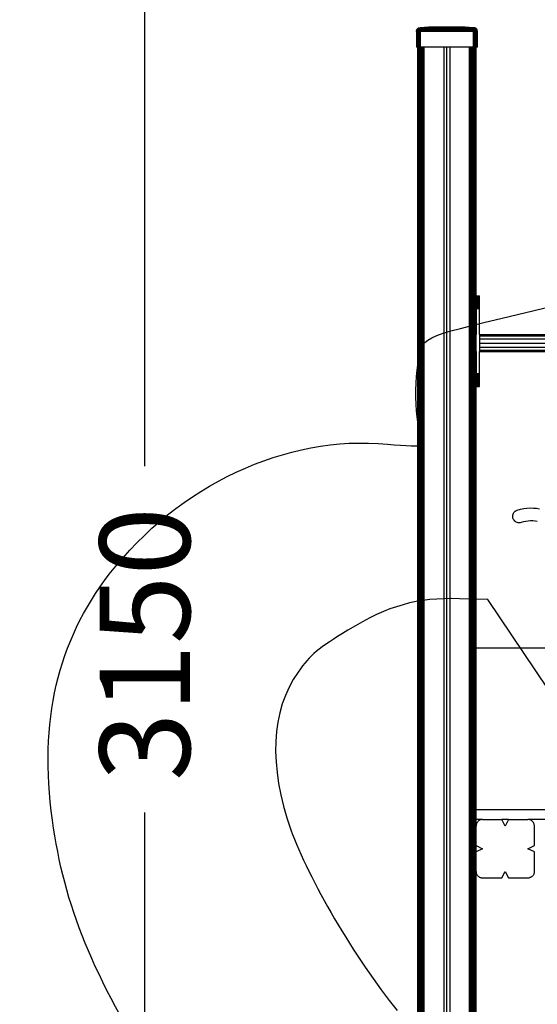
# Model space of a CAD drawing. Units: millimetres. Extents: x 0 to 291, y 0 to 204.
# Drawn here: x 178 to 195, y 121 to 155 of the extents above; entities that cross this region are included whole.
import ezdxf
from ezdxf.enums import TextEntityAlignment as Align

# ---------------------------------------------------------------- set-up
doc = ezdxf.new("R2010")
doc.units = ezdxf.units.MM
for name, color, linetype in [('COTAS', 7, 'Continuous'), ('Predeterminado', 7, 'Continuous'), ('ProfileEdges', 7, 'Continuous')]:
    doc.layers.add(name, color=color, linetype=linetype)
doc.styles.add('SEACAD_Arial', font='arial.ttf')
doc.dimstyles.new('ISO', dxfattribs={"dimtxt": 3.125, "dimasz": 3.125, "dimexe": 1.5625, "dimexo": 0, "dimgap": 0.78125, "dimtad": 0, "dimdec": 0, "dimlfac": 104.2471, "dimtxsty": 'SEACAD_Arial', "dimblk1": '_SE_FILLED', "dimblk2": '_SE_FILLED', "dimsah": 1, "dimcen": 1.5625, "dimadec": 1, "dimazin": 0, "dimtfac": 0.5, "dimtmove": 0, "dimatfit": 3, "dimfxl": 1, "dimarcsym": 0})

# ---------------------------------------------------------------- blocks, each defined once
blk = doc.blocks.new('A$C1DD919A7')
at = {"color": 7, "linetype": 'Continuous'}
for p, q in [((2.7, 2505.5), (3.4, 2505.8)), ((2.8, 2505.5), (3.5, 2505.8)), ((3, 2505.5), (3.6, 2505.8)), ((3.2, 2505.5), (3.8, 2505.8)), ((3.4, 2505.5), (4, 2505.8)), ((3.5, 2505.8), (3.6, 2505.8)), ((3.6, 2505.8), (4.1, 2506)), ((3.6, 2505.8), (3.8, 2505.8)), ((3.7, 2505.5), (4.2, 2505.8)), ((3.8, 2505.8), (4.4, 2506)), ((3.8, 2505.8), (4, 2505.8)), ((4, 2505.8), (4.5, 2506)), ((4, 2505.8), (4.2, 2505.8)), ((4.1, 2505.5), (4.5, 2505.8)), ((4.2, 2505.8), (4.7, 2506)), ((4.2, 2505.8), (4.5, 2505.8)), ((4.4, 2506), (4.5, 2506)), ((4.5, 2506), (5, 2506.2)), ((4.5, 2506), (4.7, 2506)), ((4.5, 2505.8), (4.9, 2506)), ((4.5, 2505.8), (4.8, 2505.8)), ((4.5, 2505.5), (4.8, 2505.8)), ((4.7, 2506), (5, 2506.2)), ((4.7, 2506), (4.9, 2506)), ((4.8, 2505.8), (5.1, 2506)), ((4.8, 2505.8), (5.1, 2505.8)), ((4.9, 2506), (5.3, 2506.2)), ((4.9, 2506), (5.1, 2506)), ((4.9, 2505.5), (5.1, 2505.8)), ((5.1, 2506), (5.5, 2506.2)), ((5.1, 2506), (5.3, 2506)), ((5.1, 2505.8), (5.3, 2506)), ((5.1, 2505.8), (5.5, 2505.8)), ((5.3, 2506), (5.6, 2506.2)), ((5.3, 2506), (5.6, 2506)), ((5.4, 2505.5), (5.5, 2505.8)), ((5.5, 2505.8), (5.6, 2506)), ((5.5, 2505.8), (5.9, 2505.8)), ((5.6, 2506), (5.8, 2506.2)), ((5.6, 2506), (5.9, 2506)), ((5.7, 2506.2), (5.7, 2506.2)), ((5.7, 2506.2), (5.8, 2506.2)), ((5.8, 2506.2), (5.9, 2506.2)), ((5.9, 2506.2), (5.9, 2506.2)), ((5.9, 2506.2), (88.1, 2506.2)), ((5.9, 2506), (5.9, 2506.2)), ((5.9, 2506.2), (75.2, 2506.2)), ((5.9, 2505.8), (5.9, 2506)), ((5.9, 2506), (88.1, 2506)), ((5.9, 2505.5), (5.9, 2505.8)), ((5.9, 2505.8), (88.1, 2505.8)), ((56.4, 2507), (18.9, 2507)), ((56.4, 2507), (56.4, 2507.4)), ((75.2, 2506.2), (75.2, 2507)), ((88.1, 2506.2), (88.1, 2506.2)), ((88.1, 2506.2), (88.1, 2506)), ((89, 2506.1), (88.1, 2506.2)), ((88.1, 2506), (88.1, 2505.8)), ((89, 2506), (88.1, 2506)), ((88.1, 2505.8), (88.1, 2505.5)), ((89, 2505.8), (88.1, 2505.8)), ((89, 2506.2), (89, 2506.1)), ((89, 2506.1), (89, 2506)), ((89.9, 2506), (89, 2506.1)), ((89, 2506), (89, 2505.8)), ((89.9, 2505.9), (89, 2506)), ((89.9, 2505.9), (89.8, 2505.7)), ((89.9, 2506), (89.9, 2505.9)), ((90.7, 2505.8), (89.9, 2506)), ((89.9, 2506), (89.9, 2506)), ((90.6, 2505.7), (89.9, 2505.9)), ((90.7, 2505.8), (90.7, 2505.8)), ((0, 2501.2), (0.1, 2501.2)), ((0, 2500.3), (0.1, 2501.2)), ((0, 2500.3), (0, 2500.3)), ((0, 2500.3), (0.2, 2500.3)), ((0, 2500.3), (0, 2476.2)), ((0.1, 2501.2), (0.2, 2502.1)), ((0.1, 2501.2), (0.2, 2501.2)), ((0.2, 2502.1), (0.4, 2502.9)), ((0.2, 2502.1), (0.2, 2502.1)), ((0.2, 2502.1), (0.3, 2502.1)), ((0.2, 2501.2), (0.3, 2502.1)), ((0.2, 2500.3), (0.2, 2501.2)), ((0.2, 2501.2), (0.4, 2501.2)), ((0.2, 2500.3), (0.4, 2500.3)), ((0.2, 2500.3), (0.2, 2476.2)), ((0.3, 2502.1), (0.5, 2502.9)), ((0.3, 2502.1), (0.5, 2502.1)), ((0.4, 2502.9), (0.7, 2503.6)), ((0.4, 2502.9), (0.4, 2502.9)), ((0.4, 2502.9), (0.5, 2502.9)), ((0.4, 2501.2), (0.5, 2502.1)), ((0.4, 2500.3), (0.4, 2501.2)), ((0.4, 2501.2), (0.7, 2501.2)), ((0.4, 2500.3), (0.7, 2500.3)), ((0.4, 2500.3), (0.4, 2476.2)), ((0.5, 2502.9), (0.8, 2503.6)), ((0.5, 2502.9), (0.7, 2502.9)), ((0.5, 2502.1), (0.7, 2502.9)), ((0.5, 2502.1), (0.8, 2502.1)), ((0.7, 2503.6), (1.1, 2504.2)), ((0.7, 2503.6), (0.7, 2503.6)), ((0.7, 2503.6), (0.8, 2503.6)), ((0.7, 2502.9), (1, 2503.6)), ((0.7, 2502.9), (1, 2502.9)), ((0.7, 2501.2), (0.8, 2502.1)), ((0.7, 2500.3), (0.7, 2501.2)), ((0.7, 2501.2), (1.1, 2501.2)), ((0.7, 2500.3), (1, 2500.3)), ((0.7, 2500.3), (0.7, 2476.2)), ((0.8, 2503.6), (1.2, 2504.2)), ((0.8, 2503.6), (1, 2503.6)), ((0.8, 2502.1), (1, 2502.9)), ((0.8, 2502.1), (1.2, 2502.1)), ((1, 2504.2), (1.1, 2504.2)), ((1, 2503.6), (1.3, 2504.2)), ((1, 2503.6), (1.2, 2503.6)), ((1, 2502.9), (1.2, 2503.6)), ((1, 2502.9), (1.3, 2502.9)), ((1, 2500.3), (1.1, 2501.2)), ((1, 2500.3), (1.5, 2500.3)), ((1, 2500.3), (1, 2476.2)), ((1.1, 2504.2), (1.5, 2504.7)), ((1.1, 2504.2), (1.2, 2504.2)), ((1.1, 2501.2), (1.2, 2502.1)), ((1.1, 2501.2), (1.5, 2501.2)), ((1.2, 2504.2), (1.6, 2504.7)), ((1.2, 2504.2), (1.3, 2504.2)), ((1.2, 2503.6), (1.6, 2504.2)), ((1.2, 2503.6), (1.6, 2503.6)), ((1.2, 2502.1), (1.3, 2502.9)), ((1.2, 2502.1), (1.6, 2502.1)), ((1.3, 2504.2), (1.8, 2504.7)), ((1.3, 2504.2), (1.6, 2504.2)), ((1.3, 2502.9), (1.6, 2503.6)), ((1.3, 2502.9), (1.8, 2502.9)), ((1.5, 2504.7), (1.6, 2504.7)), ((1.5, 2501.2), (1.6, 2502.1)), ((1.5, 2500.3), (1.5, 2501.2)), ((1.5, 2501.2), (2, 2501.2)), ((1.5, 2500.3), (2, 2500.3)), ((1.5, 2500.3), (1.5, 2476.2)), ((1.6, 2504.7), (2.1, 2505.2)), ((1.6, 2504.7), (1.8, 2504.7)), ((1.6, 2504.2), (2, 2504.7)), ((1.6, 2504.2), (1.9, 2504.2)), ((1.6, 2503.6), (1.9, 2504.2)), ((1.6, 2503.6), (2, 2503.6)), ((1.6, 2502.1), (1.8, 2502.9)), ((1.6, 2502.1), (2.1, 2502.1)), ((1.8, 2504.7), (2.3, 2505.2)), ((1.8, 2504.7), (2, 2504.7)), ((1.8, 2502.9), (2, 2503.6)), ((1.8, 2502.9), (2.3, 2502.9)), ((1.9, 2504.2), (2.2, 2504.7)), ((1.9, 2504.2), (2.2, 2504.2)), ((2, 2505.2), (2.1, 2505.2)), ((2, 2504.7), (2.4, 2505.2)), ((2, 2504.7), (2.2, 2504.7)), ((2, 2503.6), (2.2, 2504.2)), ((2, 2503.6), (2.4, 2503.6)), ((2, 2501.2), (2.1, 2502.1)), ((2, 2500.3), (2, 2501.2)), ((2, 2501.2), (2.6, 2501.2)), ((2, 2500.3), (2.6, 2500.3)), ((2, 2500.3), (2, 2476.2)), ((2.1, 2505.2), (2.7, 2505.5)), ((2.1, 2505.2), (2.3, 2505.2)), ((2.1, 2502.1), (2.3, 2502.9)), ((2.1, 2502.1), (2.7, 2502.1)), ((2.2, 2504.7), (2.7, 2505.2)), ((2.2, 2504.7), (2.6, 2504.7)), ((2.2, 2504.2), (2.6, 2504.7)), ((2.2, 2504.2), (2.7, 2504.2)), ((2.3, 2505.2), (2.8, 2505.5)), ((2.3, 2505.2), (2.4, 2505.2)), ((2.3, 2502.9), (2.4, 2503.6)), ((2.3, 2502.9), (2.8, 2502.9)), ((2.4, 2505.2), (3, 2505.5)), ((2.4, 2505.2), (2.7, 2505.2)), ((2.4, 2503.6), (2.7, 2504.2)), ((2.4, 2503.6), (3, 2503.6)), ((2.6, 2505.6), (2.7, 2505.5)), ((2.6, 2504.7), (3, 2505.2)), ((2.6, 2504.7), (3, 2504.7)), ((2.6, 2501.2), (2.7, 2502.1)), ((2.6, 2500.3), (2.6, 2501.2)), ((2.6, 2501.2), (3.3, 2501.2)), ((2.6, 2500.3), (3.3, 2500.3)), ((2.6, 2500.3), (2.6, 2476.2)), ((2.7, 2505.5), (2.8, 2505.5)), ((2.7, 2505.2), (3.2, 2505.5)), ((2.7, 2505.2), (3, 2505.2)), ((2.7, 2504.2), (3, 2504.7)), ((2.7, 2504.2), (3.2, 2504.2)), ((2.7, 2502.1), (2.8, 2502.9)), ((2.7, 2502.1), (3.4, 2502.1)), ((2.8, 2505.5), (3, 2505.5)), ((2.8, 2502.9), (3, 2503.6)), ((2.8, 2502.9), (3.5, 2502.9)), ((3, 2505.5), (3.2, 2505.5)), ((3, 2505.2), (3.4, 2505.5)), ((3, 2505.2), (3.3, 2505.2)), ((3, 2504.7), (3.3, 2505.2)), ((3, 2504.7), (3.4, 2504.7)), ((3, 2503.6), (3.2, 2504.2)), ((3, 2503.6), (3.6, 2503.6)), ((3.2, 2505.5), (3.4, 2505.5)), ((3.2, 2504.2), (3.4, 2504.7)), ((3.2, 2504.2), (3.8, 2504.2)), ((3.3, 2505.2), (3.7, 2505.5)), ((3.3, 2505.2), (3.7, 2505.2)), ((3.3, 2501.2), (3.4, 2502.1)), ((3.3, 2500.3), (3.3, 2501.2)), ((3.3, 2501.2), (4.1, 2501.2)), ((3.3, 2500.3), (4.1, 2500.3)), ((3.3, 2500.3), (3.3, 2476.2)), ((3.4, 2505.5), (3.7, 2505.5)), ((3.4, 2504.7), (3.7, 2505.2)), ((3.4, 2504.7), (4, 2504.7)), ((3.4, 2502.1), (3.5, 2502.9)), ((3.4, 2502.1), (4.1, 2502.1)), ((3.5, 2502.9), (3.6, 2503.6)), ((3.5, 2502.9), (4.2, 2502.9)), ((3.6, 2503.6), (3.8, 2504.2)), ((3.6, 2503.6), (4.3, 2503.6)), ((3.7, 2505.5), (4.1, 2505.5)), ((3.7, 2505.2), (4.1, 2505.5)), ((3.7, 2505.2), (4.2, 2505.2)), ((3.8, 2504.2), (4, 2504.7)), ((3.8, 2504.2), (4.4, 2504.2)), ((4, 2504.7), (4.2, 2505.2)), ((4, 2504.7), (4.5, 2504.7)), ((4.1, 2505.5), (4.5, 2505.5)), ((4.1, 2502.1), (4.2, 2502.9)), ((4.1, 2501.2), (4.1, 2502.1)), ((4.1, 2502.1), (5, 2502.1)), ((4.1, 2500.3), (4.1, 2501.2)), ((4.1, 2501.2), (5, 2501.2)), ((4.1, 2500.3), (5, 2500.3)), ((4.1, 2500.3), (4.1, 2476.2)), ((4.2, 2505.2), (4.5, 2505.5)), ((4.2, 2505.2), (4.7, 2505.2)), ((4.2, 2502.9), (4.3, 2503.6)), ((4.2, 2502.9), (5, 2502.9)), ((4.3, 2503.6), (4.4, 2504.2)), ((4.3, 2503.6), (5.1, 2503.6)), ((4.4, 2504.2), (4.5, 2504.7)), ((4.4, 2504.2), (5.1, 2504.2)), ((4.5, 2505.5), (4.9, 2505.5)), ((4.5, 2504.7), (4.7, 2505.2)), ((4.5, 2504.7), (5.2, 2504.7)), ((4.7, 2505.2), (4.9, 2505.5)), ((4.7, 2505.2), (5.3, 2505.2)), ((4.9, 2505.5), (5.4, 2505.5)), ((5, 2502.9), (5.1, 2503.6)), ((5, 2502.1), (5, 2502.9)), ((5, 2502.9), (5.9, 2502.9)), ((5, 2501.2), (5, 2502.1)), ((5, 2502.1), (5.9, 2502.1)), ((5, 2500.3), (5, 2501.2)), ((5, 2501.2), (5.9, 2501.2)), ((5.9, 2500.3), (5, 2500.3)), ((5, 2500.3), (5, 2476.2)), ((5.1, 2504.2), (5.2, 2504.7)), ((5.1, 2503.6), (5.1, 2504.2)), ((5.1, 2504.2), (5.9, 2504.2)), ((5.1, 2503.6), (5.9, 2503.6)), ((5.2, 2504.7), (5.3, 2505.2)), ((5.2, 2504.7), (5.9, 2504.7)), ((5.3, 2505.2), (5.4, 2505.5)), ((5.3, 2505.2), (5.9, 2505.2)), ((5.4, 2505.5), (5.9, 2505.5)), ((5.9, 2505.2), (5.9, 2505.5)), ((5.9, 2505.5), (88.1, 2505.5)), ((5.9, 2504.7), (5.9, 2505.2)), ((5.9, 2505.2), (88.1, 2505.2)), ((5.9, 2504.2), (5.9, 2504.7)), ((5.9, 2504.7), (88.1, 2504.7)), ((5.9, 2503.6), (5.9, 2504.2)), ((5.9, 2504.2), (88.1, 2504.2)), ((5.9, 2502.9), (5.9, 2503.6)), ((5.9, 2503.6), (88.1, 2503.6)), ((5.9, 2502.1), (5.9, 2502.9)), ((5.9, 2502.9), (88.1, 2502.9)), ((5.9, 2501.2), (5.9, 2502.1)), ((5.9, 2502.1), (88.1, 2502.1)), ((5.9, 2500.3), (5.9, 2501.2)), ((5.9, 2501.2), (88.1, 2501.2)), ((5.9, 2500.3), (5.9, 2476.2)), ((88.1, 2500.3), (5.9, 2500.3)), ((88.1, 2505.5), (88.1, 2505.2)), ((88.9, 2505.5), (88.1, 2505.5)), ((88.1, 2505.2), (88.1, 2504.7)), ((88.9, 2505.1), (88.1, 2505.2)), ((88.1, 2504.7), (88.1, 2504.2)), ((88.8, 2504.7), (88.1, 2504.7)), ((88.1, 2504.2), (88.1, 2503.6)), ((88.7, 2504.2), (88.1, 2504.2)), ((88.1, 2503.6), (88.1, 2502.9)), ((88.6, 2503.6), (88.1, 2503.6)), ((88.1, 2502.9), (88.1, 2502.1)), ((88.5, 2502.9), (88.1, 2502.9)), ((88.1, 2502.1), (88.1, 2501.2)), ((88.4, 2502.1), (88.1, 2502.1)), ((88.1, 2500.3), (88.2, 2501.2)), ((88.2, 2501.2), (88.1, 2501.2)), ((88.1, 2501.2), (88.1, 2500.3)), ((88.5, 2501.2), (88.1, 2500.3)), ((88.4, 2501.2), (88.1, 2500.3)), ((88.7, 2501.1), (88.1, 2500.3)), ((88.6, 2501.1), (88.1, 2500.3)), ((88.8, 2501), (88.1, 2500.3)), ((88.9, 2500.9), (88.1, 2500.3)), ((88.9, 2500.8), (88.1, 2500.3)), ((89, 2500.7), (88.1, 2500.3)), ((89, 2500.6), (88.1, 2500.3)), ((89, 2500.5), (88.1, 2500.3)), ((88.1, 2476.2), (88.1, 2500.3)), ((89, 2500.3), (88.1, 2500.3)), ((88.4, 2502.1), (88.2, 2501.2)), ((88.4, 2501.2), (88.2, 2501.2)), ((88.5, 2502.9), (88.4, 2502.1)), ((88.7, 2502.1), (88.4, 2501.2)), ((88.7, 2502.1), (88.4, 2502.1)), ((88.5, 2501.2), (88.4, 2501.2)), ((88.6, 2503.6), (88.5, 2502.9)), ((88.9, 2502.8), (88.5, 2502.9)), ((88.9, 2502), (88.5, 2501.2)), ((88.6, 2501.1), (88.5, 2501.2)), ((88.7, 2504.2), (88.6, 2503.6)), ((89.1, 2503.5), (88.6, 2503.6)), ((89.1, 2501.9), (88.6, 2501.1)), ((88.7, 2501.1), (88.6, 2501.1)), ((88.8, 2504.7), (88.7, 2504.2)), ((89.3, 2504.1), (88.7, 2504.2)), ((88.9, 2502.8), (88.7, 2502.1)), ((88.9, 2502), (88.7, 2502.1)), ((89.3, 2501.8), (88.7, 2501.1)), ((88.8, 2501), (88.7, 2501.1)), ((88.9, 2505.1), (88.8, 2504.7)), ((89.5, 2504.6), (88.8, 2504.7)), ((89.5, 2501.7), (88.8, 2501)), ((88.9, 2500.9), (88.8, 2501)), ((89, 2505.8), (88.9, 2505.5)), ((88.9, 2505.5), (88.9, 2505.1)), ((89.7, 2505.4), (88.9, 2505.5)), ((89.6, 2505), (88.9, 2505.1)), ((89.1, 2503.5), (88.9, 2502.8)), ((89.2, 2502.7), (88.9, 2502.8)), ((89.2, 2502.7), (88.9, 2502)), ((89.1, 2501.9), (88.9, 2502)), ((89.6, 2501.5), (88.9, 2500.9)), ((89.7, 2501.3), (88.9, 2500.8)), ((88.9, 2500.8), (88.9, 2500.9)), ((89, 2500.7), (88.9, 2500.8)), ((89.8, 2505.7), (89, 2505.8)), ((89.8, 2501.1), (89, 2500.7)), ((89.9, 2500.9), (89, 2500.6)), ((89, 2500.6), (89, 2500.7)), ((89.9, 2500.6), (89, 2500.5)), ((89, 2500.5), (89, 2500.6)), ((89, 2500.3), (89, 2500.5)), ((89, 2476.2), (89, 2500.3)), ((89, 2500.3), (89.9, 2500.3)), ((89.3, 2504.1), (89.1, 2503.5)), ((89.5, 2503.4), (89.1, 2503.5)), ((89.5, 2502.6), (89.1, 2501.9)), ((89.3, 2501.8), (89.1, 2501.9)), ((89.5, 2503.4), (89.2, 2502.7)), ((89.5, 2502.6), (89.2, 2502.7)), ((89.5, 2504.6), (89.3, 2504.1)), ((89.8, 2504), (89.3, 2504.1)), ((89.8, 2502.4), (89.3, 2501.8)), ((89.5, 2501.7), (89.3, 2501.8)), ((89.6, 2505), (89.5, 2504.6)), ((90, 2504.5), (89.5, 2504.6)), ((89.8, 2504), (89.5, 2503.4)), ((89.9, 2503.2), (89.5, 2503.4)), ((89.9, 2503.2), (89.5, 2502.6)), ((89.8, 2502.4), (89.5, 2502.6)), ((90, 2502.2), (89.5, 2501.7)), ((89.6, 2501.5), (89.5, 2501.7)), ((89.7, 2505.4), (89.6, 2505)), ((90.2, 2504.9), (89.6, 2505)), ((90.2, 2502), (89.6, 2501.5)), ((89.7, 2501.3), (89.6, 2501.5)), ((89.8, 2505.7), (89.7, 2505.4)), ((90.4, 2505.2), (89.7, 2505.4)), ((90.4, 2501.7), (89.7, 2501.3)), ((89.8, 2501.1), (89.7, 2501.3)), ((90.5, 2505.5), (89.8, 2505.7)), ((90, 2504.5), (89.8, 2504)), ((90.3, 2503.8), (89.8, 2504)), ((90.3, 2503), (89.8, 2502.4)), ((90, 2502.2), (89.8, 2502.4)), ((90.5, 2501.4), (89.8, 2501.1)), ((89.9, 2500.9), (89.8, 2501.1)), ((90.3, 2503.8), (89.9, 2503.2)), ((90.3, 2503), (89.9, 2503.2)), ((90.6, 2501.1), (89.9, 2500.9)), ((89.9, 2500.6), (89.9, 2500.9)), ((90.7, 2500.7), (89.9, 2500.6)), ((89.9, 2500.3), (89.9, 2500.6)), ((89.9, 2500.3), (90.7, 2500.3)), ((89.9, 2476.2), (89.9, 2500.3)), ((90.2, 2504.9), (90, 2504.5)), ((90.6, 2504.2), (90, 2504.5)), ((90.6, 2502.8), (90, 2502.2)), ((90.2, 2502), (90, 2502.2)), ((90.4, 2505.2), (90.2, 2504.9)), ((90.8, 2504.6), (90.2, 2504.9)), ((90.8, 2502.5), (90.2, 2502)), ((90.4, 2501.7), (90.2, 2502)), ((90.6, 2504.2), (90.3, 2503.8)), ((90.7, 2503.5), (90.3, 2503.8)), ((90.7, 2503.5), (90.3, 2503)), ((90.6, 2502.8), (90.3, 2503)), ((90.5, 2505.5), (90.4, 2505.2)), ((91, 2505), (90.4, 2505.2)), ((91, 2502.1), (90.4, 2501.7)), ((90.5, 2501.4), (90.4, 2501.7)), ((90.6, 2505.7), (90.5, 2505.5)), ((91.2, 2505.2), (90.5, 2505.5)), ((91.2, 2501.7), (90.5, 2501.4)), ((90.6, 2501.1), (90.5, 2501.4)), ((90.7, 2505.8), (90.6, 2505.7)), ((91.3, 2505.4), (90.6, 2505.7)), ((90.8, 2504.6), (90.6, 2504.2)), ((91, 2504), (90.6, 2504.2)), ((91, 2503.2), (90.6, 2502.8)), ((90.8, 2502.5), (90.6, 2502.8)), ((91.3, 2501.3), (90.6, 2501.1)), ((90.7, 2500.7), (90.6, 2501.1)), ((91.4, 2505.5), (90.7, 2505.8)), ((91, 2504), (90.7, 2503.5)), ((91, 2503.2), (90.7, 2503.5)), ((91.4, 2500.8), (90.7, 2500.7)), ((90.7, 2500.3), (90.7, 2500.7)), ((90.7, 2500.3), (91.4, 2500.3)), ((90.7, 2476.2), (90.7, 2500.3)), ((91, 2505), (90.8, 2504.6)), ((91.3, 2504.3), (90.8, 2504.6)), ((91.3, 2502.9), (90.8, 2502.5)), ((91, 2502.1), (90.8, 2502.5)), ((91.2, 2505.2), (91, 2505)), ((91.6, 2504.6), (91, 2505)), ((91.3, 2504.3), (91, 2504)), ((91.4, 2503.6), (91, 2504)), ((91.4, 2503.6), (91, 2503.2)), ((91.3, 2502.9), (91, 2503.2)), ((91.6, 2502.5), (91, 2502.1)), ((91.2, 2501.7), (91, 2502.1)), ((91.3, 2505.4), (91.2, 2505.2)), ((91.7, 2504.9), (91.2, 2505.2)), ((91.7, 2502), (91.2, 2501.7)), ((91.3, 2501.3), (91.2, 2501.7)), ((91.4, 2505.5), (91.3, 2505.4)), ((91.9, 2505), (91.3, 2505.4)), ((91.6, 2504.6), (91.3, 2504.3)), ((91.8, 2504), (91.3, 2504.3)), ((91.8, 2503.2), (91.3, 2502.9)), ((91.6, 2502.5), (91.3, 2502.9)), ((91.9, 2501.5), (91.3, 2501.3)), ((91.4, 2500.8), (91.3, 2501.3)), ((91.4, 2505.6), (91.4, 2505.5)), ((92, 2505.1), (91.4, 2505.5)), ((91.8, 2504), (91.4, 2503.6)), ((91.8, 2503.2), (91.4, 2503.6)), ((92, 2500.9), (91.4, 2500.8)), ((91.4, 2500.3), (91.4, 2500.8)), ((91.4, 2500.3), (92, 2500.3)), ((91.4, 2476.2), (91.4, 2500.3)), ((91.7, 2504.9), (91.6, 2504.6)), ((92, 2504.2), (91.6, 2504.6)), ((92, 2502.8), (91.6, 2502.5)), ((91.7, 2502), (91.6, 2502.5)), ((91.9, 2505), (91.7, 2504.9)), ((92.2, 2504.5), (91.7, 2504.9)), ((92.2, 2502.2), (91.7, 2502)), ((91.9, 2501.5), (91.7, 2502)), ((92, 2504.2), (91.8, 2504)), ((92.1, 2503.5), (91.8, 2504)), ((92.1, 2503.5), (91.8, 2503.2)), ((92, 2502.8), (91.8, 2503.2)), ((92, 2505.1), (91.9, 2505)), ((92.4, 2504.6), (91.9, 2505)), ((92.4, 2501.7), (91.9, 2501.5)), ((92, 2500.9), (91.9, 2501.5)), ((92, 2505.2), (92, 2505.1)), ((92.5, 2504.7), (92, 2505.1)), ((92.2, 2504.5), (92, 2504.2)), ((92.4, 2503.8), (92, 2504.2)), ((92.4, 2503), (92, 2502.8)), ((92.2, 2502.2), (92, 2502.8)), ((92.5, 2501), (92, 2500.9)), ((92, 2500.3), (92, 2500.9)), ((92, 2500.3), (92.5, 2500.3)), ((92, 2476.2), (92, 2500.3)), ((92.4, 2503.8), (92.1, 2503.5)), ((92.4, 2503), (92.1, 2503.5)), ((92.4, 2504.6), (92.2, 2504.5)), ((92.7, 2504), (92.2, 2504.5)), ((92.7, 2502.4), (92.2, 2502.2)), ((92.4, 2501.7), (92.2, 2502.2)), ((92.5, 2504.7), (92.4, 2504.6)), ((92.8, 2504.1), (92.4, 2504.6)), ((92.7, 2504), (92.4, 2503.8)), ((92.8, 2503.2), (92.4, 2503.8)), ((92.8, 2503.2), (92.4, 2503)), ((92.7, 2502.4), (92.4, 2503)), ((92.8, 2501.8), (92.4, 2501.7)), ((92.5, 2501), (92.4, 2501.7)), ((92.9, 2504.2), (92.5, 2504.7)), ((92.5, 2504.7), (92.5, 2504.7)), ((92.9, 2501.1), (92.5, 2501)), ((92.5, 2500.3), (92.5, 2501)), ((92.5, 2500.3), (93, 2500.3)), ((92.5, 2476.2), (92.5, 2500.3)), ((92.8, 2504.1), (92.7, 2504)), ((93, 2503.4), (92.7, 2504)), ((93, 2502.6), (92.7, 2502.4)), ((92.8, 2501.8), (92.7, 2502.4)), ((92.9, 2504.2), (92.8, 2504.1)), ((93.2, 2503.5), (92.8, 2504.1)), ((93, 2503.4), (92.8, 2503.2)), ((93, 2502.6), (92.8, 2503.2)), ((93.2, 2501.9), (92.8, 2501.8)), ((92.9, 2501.1), (92.8, 2501.8)), ((93.3, 2503.6), (92.9, 2504.2)), ((93, 2504.2), (92.9, 2504.2)), ((93, 2500.3), (92.9, 2501.1)), ((93.3, 2501.1), (92.9, 2501.1)), ((93.2, 2503.5), (93, 2503.4)), ((93.3, 2502.7), (93, 2503.4)), ((93.3, 2502.7), (93, 2502.6)), ((93.2, 2501.9), (93, 2502.6)), ((93, 2500.3), (93.3, 2500.3)), ((93, 2476.2), (93, 2500.3)), ((93.3, 2503.6), (93.2, 2503.5)), ((93.5, 2502.8), (93.2, 2503.5)), ((93.5, 2502), (93.2, 2501.9)), ((93.3, 2501.1), (93.2, 2501.9)), ((93.6, 2502.9), (93.3, 2503.6)), ((93.3, 2503.6), (93.3, 2503.6)), ((93.5, 2502.8), (93.3, 2502.7)), ((93.5, 2502), (93.3, 2502.7)), ((93.6, 2501.2), (93.3, 2501.1)), ((93.3, 2500.3), (93.3, 2501.1)), ((93.3, 2500.3), (93.6, 2500.3)), ((93.3, 2476.2), (93.3, 2500.3)), ((93.6, 2502.9), (93.5, 2502.8)), ((93.7, 2502.1), (93.5, 2502.8)), ((93.7, 2502.1), (93.5, 2502)), ((93.6, 2501.2), (93.5, 2502)), ((93.8, 2502.1), (93.6, 2502.9)), ((93.6, 2502.9), (93.6, 2502.9)), ((93.6, 2500.3), (93.6, 2501.2)), ((93.8, 2501.2), (93.6, 2501.2)), ((93.6, 2500.3), (93.8, 2500.3)), ((93.6, 2476.2), (93.6, 2500.3)), ((93.8, 2501.2), (93.7, 2502.1)), ((93.8, 2502.1), (93.7, 2502.1)), ((93.9, 2501.2), (93.8, 2502.1)), ((93.8, 2502.1), (93.8, 2502.1)), ((93.8, 2500.3), (93.8, 2501.2)), ((93.9, 2501.2), (93.8, 2501.2)), ((93.8, 2500.3), (94, 2500.3)), ((93.8, 2476.2), (93.8, 2500.3)), ((94, 2500.3), (93.9, 2501.2)), ((94, 2501.2), (93.9, 2501.2)), ((94, 2500.3), (94, 2500.3)), ((94, 2476.2), (94, 2500.3)), ((2, 0), (2, 2476.2)), ((2.2, 0), (2.2, 2476.2)), ((2.4, 0), (2.4, 2476.2)), ((2.7, 0), (2.7, 2476.2)), ((3.1, 0), (3.1, 2476.2)), ((3.5, 0), (3.5, 2476.2)), ((4, 0), (4, 2476.2)), ((4.6, 0), (4.6, 2476.2)), ((5.3, 0), (5.3, 2476.2)), ((5.9, 0), (5.9, 2476.2)), ((6.7, 0), (6.7, 2476.2)), ((7.5, 0), (7.5, 2476.2)), ((8.3, 0), (8.3, 2476.2)), ((9.2, 0), (9.2, 2476.2)), ((10.1, 0), (10.1, 2476.2)), ((11, 0), (11, 2476.2)), ((12, 0), (12, 2476.2)), ((42, 2476.2), (42, 0)), ((47, 0), (47, 2476.2)), ((52, 0), (52, 2476.2)), ((82, 0), (82, 2476.2)), ((83, 0), (83, 2476.2)), ((83.9, 0), (83.9, 2476.2)), ((84.8, 0), (84.8, 2476.2)), ((85.7, 0), (85.7, 2476.2)), ((86.5, 0), (86.5, 2476.2)), ((87.3, 0), (87.3, 2476.2)), ((88.1, 0), (88.1, 2476.2)), ((88.7, 0), (88.7, 2476.2)), ((89.4, 0), (89.4, 2476.2)), ((90, 0), (90, 2476.2)), ((90.5, 0), (90.5, 2476.2)), ((90.9, 0), (90.9, 2476.2)), ((91.3, 0), (91.3, 2476.2)), ((91.6, 0), (91.6, 2476.2)), ((91.8, 0), (91.8, 2476.2)), ((92, 0), (92, 2476.2)), ((92.1, 2092.8), (97.1, 2092.8)), ((92.1, 2092.7), (97.1, 2092.7)), ((92.1, 2092.4), (97.1, 2092.4)), ((92.1, 2092.1), (97.1, 2092.1)), ((92.1, 2091.6), (97.1, 2091.6)), ((92.1, 2091.1), (97.1, 2091.1)), ((92.1, 2090.4), (97.1, 2090.4)), ((92.1, 2089.7), (97.1, 2089.7)), ((92.1, 2088.8), (97.1, 2088.8)), ((92.1, 2087.9), (97.1, 2087.9)), ((92.1, 2086.8), (97.1, 2086.8)), ((92.1, 2085.7), (97.1, 2085.7)), ((92.1, 2084.4), (97.1, 2084.4)), ((92.1, 2083.1), (97.1, 2083.1)), ((92.1, 2081.6), (97.1, 2081.6)), ((92.1, 2080.1), (97.1, 2080.1)), ((92.1, 2078.4), (97.1, 2078.4)), ((92.1, 2076.7), (97.1, 2076.7)), ((92.1, 2074.8), (97.1, 2074.8)), ((97.1, 2072.9), (92.1, 2072.9)), ((92, 2031.3), (92.1, 2031.3)), ((92, 2026.5), (92.1, 2026.5)), ((92, 2020), (92.1, 2020)), ((97.1, 2031.3), (907.1, 2031.3)), ((97.1, 2026.5), (907.1, 2026.5)), ((97.1, 2020), (907.1, 2020)), ((92, 2013.5), (92.1, 2013.5)), ((92, 2008.7), (92.1, 2008.7)), ((97.1, 2013.5), (907.1, 2013.5)), ((97.1, 2008.7), (907.1, 2008.7)), ((92.1, 1972.9), (97.1, 1972.9)), ((97.1, 1970.9), (92.1, 1970.9)), ((97.1, 1969.1), (92.1, 1969.1)), ((97.1, 1967.3), (92.1, 1967.3)), ((97.1, 1965.7), (92.1, 1965.7)), ((97.1, 1964.1), (92.1, 1964.1)), ((97.1, 1962.7), (92.1, 1962.7)), ((97.1, 1961.3), (92.1, 1961.3)), ((97.1, 1960.1), (92.1, 1960.1)), ((97.1, 1958.9), (92.1, 1958.9)), ((97.1, 1957.9), (92.1, 1957.9)), ((97.1, 1956.9), (92.1, 1956.9)), ((97.1, 1956.1), (92.1, 1956.1)), ((97.1, 1955.3), (92.1, 1955.3)), ((97.1, 1954.7), (92.1, 1954.7)), ((97.1, 1954.1), (92.1, 1954.1)), ((97.1, 1953.7), (92.1, 1953.7)), ((97.1, 1953.3), (92.1, 1953.3)), ((97.1, 1953.1), (92.1, 1953.1)), ((97.1, 1952.9), (92.1, 1952.9))]:
    blk.add_line(p, q, dxfattribs=at)
at = {"layer": 'ProfileEdges', "color": 7, "linetype": 'Continuous'}
for p, q in [((3.3, 2505.8), (2.6, 2505.6)), ((3.3, 2505.8), (3.4, 2505.8)), ((3.4, 2505.8), (3.5, 2505.8)), ((4.1, 2506), (3.5, 2505.8)), ((4.1, 2506), (4.1, 2506)), ((4.4, 2506), (4.1, 2506)), ((4.4, 2506), (5, 2506.2)), ((5, 2506.2), (5.1, 2506.2)), ((5, 2506.2), (5, 2506.2)), ((5.1, 2506.2), (5.1, 2506.2)), ((5.1, 2506.2), (5.2, 2506.2)), ((5.2, 2506.2), (5.3, 2506.2)), ((5.3, 2506.2), (5.4, 2506.2)), ((5.4, 2506.2), (5.5, 2506.2)), ((5.5, 2506.2), (5.6, 2506.2)), ((5.5, 2506.2), (5.5, 2506.2)), ((5.6, 2506.2), (5.8, 2506.2)), ((5.8, 2506.2), (5.9, 2506.2)), ((5.8, 2506.2), (5.8, 2506.2)), ((5.8, 2506.2), (5.8, 2506.2)), ((18.8, 2507), (5.9, 2506.2)), ((5.9, 2506.2), (5.9, 2506.2)), ((18.9, 2507), (18.8, 2507)), ((37.6, 2507.4), (18.9, 2507)), ((56.4, 2507.4), (37.6, 2507.4)), ((75.1, 2507), (56.4, 2507.4)), ((75.1, 2507), (56.4, 2507)), ((75.2, 2507), (75.1, 2507)), ((88.1, 2506.2), (75.2, 2507)), ((75.2, 2506.2), (88.1, 2506.2)), ((88.1, 2506.2), (88.1, 2506.2)), ((88.1, 2506.2), (89, 2506.2)), ((89.9, 2506), (89, 2506.2)), ((90.7, 2505.8), (89.9, 2506)), ((91.4, 2505.6), (90.7, 2505.8)), ((0.2, 2502.1), (0, 2501.2)), ((0, 2501.2), (0, 2500.3)), ((0, 2500.3), (0, 2476.2)), ((0.4, 2502.9), (0.2, 2502.1)), ((0.7, 2503.6), (0.4, 2502.9)), ((1, 2504.2), (0.7, 2503.6)), ((1.5, 2504.7), (1, 2504.2)), ((2, 2505.2), (1.5, 2504.7)), ((1.5, 2504.7), (1.5, 2504.7)), ((2, 2505.2), (2.6, 2505.6)), ((2, 2505.2), (2, 2505.2)), ((92, 2505.2), (91.4, 2505.6)), ((92.5, 2504.7), (92, 2505.2)), ((93, 2504.2), (92.5, 2504.7)), ((93.3, 2503.6), (93, 2504.2)), ((93.6, 2502.9), (93.3, 2503.6)), ((93.8, 2502.1), (93.6, 2502.9)), ((94, 2501.2), (93.8, 2502.1)), ((94, 2500.3), (94, 2501.2)), ((94, 2476.2), (94, 2500.3)), ((0, 2476.2), (0, 2476.2)), ((0.2, 2476.2), (0, 2476.2)), ((0.4, 2476.2), (0.2, 2476.2)), ((0.7, 2476.2), (0.4, 2476.2)), ((1, 2476.2), (0.7, 2476.2)), ((1.5, 2476.2), (1, 2476.2)), ((2, 2476.2), (1.5, 2476.2)), ((2, 0), (2, 2476.2)), ((2, 2476.2), (2, 2476.2)), ((2.2, 2476.2), (2, 2476.2)), ((2.4, 2476.2), (2.2, 2476.2)), ((2.6, 2476.2), (2.4, 2476.2)), ((2.7, 2476.2), (2.6, 2476.2)), ((3.1, 2476.2), (2.7, 2476.2)), ((3.3, 2476.2), (3.1, 2476.2)), ((3.5, 2476.2), (3.3, 2476.2)), ((4, 2476.2), (3.5, 2476.2)), ((4.1, 2476.2), (4, 2476.2)), ((4.6, 2476.2), (4.1, 2476.2)), ((5, 2476.2), (4.6, 2476.2)), ((5.3, 2476.2), (5, 2476.2)), ((5.9, 2476.2), (5.3, 2476.2)), ((5.9, 2476.2), (5.9, 2476.2)), ((6.7, 2476.2), (5.9, 2476.2)), ((7.5, 2476.2), (6.7, 2476.2)), ((8.3, 2476.2), (7.5, 2476.2)), ((9.2, 2476.2), (8.3, 2476.2)), ((10.1, 2476.2), (9.2, 2476.2)), ((11, 2476.2), (10.1, 2476.2)), ((12, 2476.2), (11, 2476.2)), ((42, 2476.2), (12, 2476.2)), ((47, 2476.2), (42, 2476.2)), ((52, 2476.2), (47, 2476.2)), ((82, 2476.2), (52, 2476.2)), ((83, 2476.2), (82, 2476.2)), ((83.9, 2476.2), (83, 2476.2)), ((84.8, 2476.2), (83.9, 2476.2)), ((85.7, 2476.2), (84.8, 2476.2)), ((86.5, 2476.2), (85.7, 2476.2)), ((87.3, 2476.2), (86.5, 2476.2)), ((88.1, 2476.2), (87.3, 2476.2)), ((88.7, 2476.2), (88.1, 2476.2)), ((88.1, 2476.2), (88.1, 2476.2)), ((89, 2476.2), (88.7, 2476.2)), ((89.4, 2476.2), (89, 2476.2)), ((89.9, 2476.2), (89.4, 2476.2)), ((90, 2476.2), (89.9, 2476.2)), ((90.5, 2476.2), (90, 2476.2)), ((90.7, 2476.2), (90.5, 2476.2)), ((90.9, 2476.2), (90.7, 2476.2)), ((91.3, 2476.2), (90.9, 2476.2)), ((91.4, 2476.2), (91.3, 2476.2)), ((91.6, 2476.2), (91.4, 2476.2)), ((91.8, 2476.2), (91.6, 2476.2)), ((92, 2476.2), (91.8, 2476.2)), ((92, 2033), (92, 2476.2)), ((92.5, 2476.2), (92, 2476.2)), ((92, 2476.2), (92, 2476.2)), ((93, 2476.2), (92.5, 2476.2)), ((93.3, 2476.2), (93, 2476.2)), ((93.6, 2476.2), (93.3, 2476.2)), ((93.8, 2476.2), (93.6, 2476.2)), ((94, 2476.2), (93.8, 2476.2)), ((94, 2476.2), (94, 2476.2)), ((92.1, 2092.8), (92.1, 2092.9)), ((92.1, 2092.9), (97.1, 2092.9)), ((92.1, 2092.7), (92.1, 2092.8)), ((92.1, 2092.4), (92.1, 2092.7)), ((92.1, 2092.1), (92.1, 2092.4)), ((92.1, 2091.6), (92.1, 2092.1)), ((92.1, 2091.1), (92.1, 2091.6)), ((92.1, 2090.4), (92.1, 2091.1)), ((92.1, 2089.7), (92.1, 2090.4)), ((92.1, 2088.8), (92.1, 2089.7)), ((92.1, 2087.9), (92.1, 2088.8)), ((92.1, 2086.8), (92.1, 2087.9)), ((92.1, 2085.7), (92.1, 2086.8)), ((92.1, 2084.4), (92.1, 2085.7)), ((92.1, 2083.1), (92.1, 2084.4)), ((92.1, 2081.6), (92.1, 2083.1)), ((92.1, 2080.1), (92.1, 2081.6)), ((97.1, 2092.8), (97.1, 2092.9)), ((97.1, 2092.7), (97.1, 2092.8)), ((97.1, 2092.4), (97.1, 2092.7)), ((97.1, 2092.1), (97.1, 2092.4)), ((97.1, 2091.6), (97.1, 2092.1)), ((97.1, 2091.1), (97.1, 2091.6)), ((97.1, 2090.4), (97.1, 2091.1)), ((97.1, 2089.7), (97.1, 2090.4)), ((97.1, 2088.8), (97.1, 2089.7)), ((97.1, 2087.9), (97.1, 2088.8)), ((97.1, 2086.8), (97.1, 2087.9)), ((97.1, 2085.7), (97.1, 2086.8)), ((97.1, 2084.4), (97.1, 2085.7)), ((97.1, 2083.1), (97.1, 2084.4)), ((97.1, 2081.6), (97.1, 2083.1)), ((97.1, 2080.1), (97.1, 2081.6)), ((92.1, 2078.4), (92.1, 2080.1)), ((92.1, 2076.7), (92.1, 2078.4)), ((92.1, 2074.8), (92.1, 2076.7)), ((92.1, 2072.9), (92.1, 2074.8)), ((92.1, 2072.9), (92.1, 2033)), ((97.1, 2078.4), (97.1, 2080.1)), ((97.1, 2076.7), (97.1, 2078.4)), ((97.1, 2074.8), (97.1, 2076.7)), ((97.1, 2072.9), (97.1, 2074.8)), ((97.1, 2033), (97.1, 2072.9)), ((92, 2033), (92.1, 2033)), ((92, 2031.3), (92, 2033)), ((92, 2026.5), (92, 2031.3)), ((92, 2020), (92, 2026.5)), ((92, 2013.5), (92, 2020)), ((92.1, 2031.3), (92.1, 2033)), ((92.1, 2026.5), (92.1, 2031.3)), ((92.1, 2020), (92.1, 2026.5)), ((92.1, 2013.5), (92.1, 2020)), ((97.1, 2033), (213.4, 2033)), ((97.1, 2033), (97.1, 2031.3)), ((97.1, 2031.3), (97.1, 2026.5)), ((97.1, 2026.5), (97.1, 2020)), ((97.1, 2020), (97.1, 2013.5)), ((92, 2008.7), (92, 2013.5)), ((92, 2007), (92, 2008.7)), ((92, 2007), (92.1, 2007)), ((92, 1550), (92, 2007)), ((92.1, 2008.7), (92.1, 2013.5)), ((92.1, 2007), (92.1, 2008.7)), ((92.1, 2007), (92.1, 1972.9)), ((97.1, 2013.5), (97.1, 2008.7)), ((97.1, 2008.7), (97.1, 2007)), ((97.1, 2007), (907.1, 2007)), ((97.1, 1972.9), (97.1, 2007)), ((92.1, 1972.9), (92.1, 1970.9)), ((92.1, 1970.9), (92.1, 1969.1)), ((92.1, 1969.1), (92.1, 1967.3)), ((92.1, 1967.3), (92.1, 1965.7)), ((92.1, 1965.7), (92.1, 1964.1)), ((92.1, 1964.1), (92.1, 1962.7)), ((92.1, 1962.7), (92.1, 1961.3)), ((92.1, 1961.3), (92.1, 1960.1)), ((92.1, 1960.1), (92.1, 1958.9)), ((97.1, 1970.9), (97.1, 1972.9)), ((97.1, 1969.1), (97.1, 1970.9)), ((97.1, 1967.3), (97.1, 1969.1)), ((97.1, 1965.7), (97.1, 1967.3)), ((97.1, 1964.1), (97.1, 1965.7)), ((97.1, 1962.7), (97.1, 1964.1)), ((97.1, 1961.3), (97.1, 1962.7)), ((97.1, 1960.1), (97.1, 1961.3)), ((97.1, 1958.9), (97.1, 1960.1)), ((92.1, 1958.9), (92.1, 1957.9)), ((92.1, 1957.9), (92.1, 1956.9)), ((92.1, 1956.9), (92.1, 1956.1)), ((92.1, 1956.1), (92.1, 1955.3)), ((92.1, 1955.3), (92.1, 1954.7)), ((92.1, 1954.7), (92.1, 1954.1)), ((92.1, 1954.1), (92.1, 1953.7)), ((92.1, 1953.7), (92.1, 1953.3)), ((92.1, 1953.3), (92.1, 1953.1)), ((92.1, 1953.1), (92.1, 1952.9)), ((92.1, 1952.9), (92.1, 1952.9)), ((92.1, 1952.9), (97.1, 1952.9)), ((97.1, 1957.9), (97.1, 1958.9)), ((97.1, 1956.9), (97.1, 1957.9)), ((97.1, 1956.1), (97.1, 1956.9)), ((97.1, 1955.3), (97.1, 1956.1)), ((97.1, 1954.7), (97.1, 1955.3)), ((97.1, 1954.1), (97.1, 1954.7)), ((97.1, 1953.7), (97.1, 1954.1)), ((97.1, 1953.3), (97.1, 1953.7)), ((97.1, 1953.1), (97.1, 1953.3)), ((97.1, 1952.9), (97.1, 1953.1)), ((97.1, 1952.9), (97.1, 1952.9)), ((153.9, 1761.5), (155.6, 1762.2)), ((155.6, 1762.2), (160.6, 1763.6)), ((160.6, 1763.6), (165.5, 1764.6)), ((165.5, 1764.6), (170.5, 1765.3)), ((170.5, 1765.3), (175.4, 1765.6)), ((175.4, 1765.6), (180.4, 1765.5)), ((180.4, 1765.5), (185.3, 1765.1)), ((185.3, 1765.1), (190.1, 1764.4)), ((148.6, 1753.2), (148.7, 1754.6)), ((148.7, 1751.7), (148.6, 1753.2)), ((148.7, 1754.6), (149, 1756)), ((148.9, 1750.3), (148.7, 1751.7)), ((149.4, 1749), (148.9, 1750.3)), ((149, 1756), (149.6, 1757.3)), ((150, 1747.7), (149.4, 1749)), ((149.6, 1757.3), (150.3, 1758.5)), ((150.7, 1746.5), (150, 1747.7)), ((150.3, 1758.5), (151.3, 1759.7)), ((151.7, 1745.4), (150.7, 1746.5)), ((151.3, 1759.7), (152.5, 1760.7)), ((152.5, 1760.7), (153.9, 1761.5)), ((152.7, 1744.5), (151.7, 1745.4)), ((153.9, 1743.7), (152.7, 1744.5)), ((155.2, 1743.1), (153.9, 1743.7)), ((156.7, 1742.7), (155.2, 1743.1)), ((158.3, 1742.6), (156.7, 1742.7)), ((159.9, 1742.7), (158.3, 1742.6)), ((161.7, 1743.2), (159.9, 1742.7)), ((165.3, 1744.2), (161.7, 1743.2)), ((168.8, 1744.9), (165.3, 1744.2)), ((172.4, 1745.4), (168.8, 1744.9)), ((176, 1745.6), (172.4, 1745.4)), ((179.5, 1745.5), (176, 1745.6)), ((183, 1745.3), (179.5, 1745.5)), ((186.5, 1744.8), (183, 1745.3)), ((92, 1550), (912, 1550)), ((92, 1300), (92, 1550)), ((912, 1300), (92, 1300)), ((92, 1285), (92, 1300)), ((92, 1275), (92, 1285)), ((102, 1285), (92, 1285)), ((92.2, 1276.9), (92, 1276)), ((92, 1276), (92, 1275)), ((92.4, 1277.8), (92.2, 1276.9)), ((92.7, 1278.7), (92.4, 1277.8)), ((93.1, 1279.5), (92.7, 1278.7)), ((93.5, 1280.3), (93.1, 1279.5)), ((94, 1281), (93.5, 1280.3)), ((94.6, 1281.7), (94, 1281)), ((95.3, 1282.4), (94.6, 1281.7)), ((95.9, 1283), (95.3, 1282.4)), ((96.7, 1283.5), (95.9, 1283)), ((97.5, 1283.9), (96.7, 1283.5)), ((98.3, 1284.3), (97.5, 1283.9)), ((99.2, 1284.6), (98.3, 1284.3)), ((100.1, 1284.8), (99.2, 1284.6)), ((101, 1285), (100.1, 1284.8)), ((102, 1285), (101, 1285)), ((102, 1285), (132, 1285)), ((137, 1275), (132, 1285)), ((142, 1285), (132, 1285)), ((142, 1285), (137, 1275)), ((142, 1285), (172, 1285)), ((173, 1285), (172, 1285)), ((832, 1285), (172, 1285)), ((173.9, 1284.8), (173, 1285)), ((174.8, 1284.6), (173.9, 1284.8)), ((175.7, 1284.3), (174.8, 1284.6)), ((176.5, 1283.9), (175.7, 1284.3)), ((177.3, 1283.5), (176.5, 1283.9)), ((178.1, 1283), (177.3, 1283.5)), ((178.7, 1282.4), (178.1, 1283)), ((179.4, 1281.7), (178.7, 1282.4)), ((180, 1281), (179.4, 1281.7)), ((180.5, 1280.3), (180, 1281)), ((180.9, 1279.5), (180.5, 1280.3)), ((181.3, 1278.7), (180.9, 1279.5)), ((181.6, 1277.8), (181.3, 1278.7)), ((181.8, 1276.9), (181.6, 1277.8)), ((182, 1276), (181.8, 1276.9)), ((182, 1275), (182, 1276)), ((92, 1245), (92, 1275)), ((182, 1245), (182, 1275)), ((92, 1235), (92, 1245)), ((92, 1245), (102, 1240)), ((102, 1240), (92, 1235)), ((92, 1205), (92, 1235)), ((172, 1240), (182, 1245)), ((182, 1235), (172, 1240)), ((182, 1205), (182, 1235)), ((92, 0), (92, 1205)), ((92, 1205), (92, 1204)), ((92, 1204), (92.2, 1203.1)), ((92.4, 1202.2), (92.2, 1203.1)), ((92.7, 1201.3), (92.4, 1202.2)), ((93.1, 1200.5), (92.7, 1201.3)), ((93.5, 1199.7), (93.1, 1200.5)), ((132, 1195), (137, 1205)), ((137, 1205), (142, 1195)), ((180.9, 1200.5), (180.5, 1199.7)), ((181.3, 1201.3), (180.9, 1200.5)), ((181.6, 1202.2), (181.3, 1201.3)), ((181.8, 1203.1), (181.6, 1202.2)), ((181.8, 1203.1), (182, 1204)), ((182, 1204), (182, 1205)), ((94, 1198.9), (93.5, 1199.7)), ((94, 1198.9), (94.6, 1198.3)), ((94.6, 1198.3), (95.3, 1197.6)), ((95.3, 1197.6), (95.9, 1197)), ((95.9, 1197), (96.7, 1196.5)), ((96.7, 1196.5), (97.5, 1196.1)), ((97.5, 1196.1), (98.3, 1195.7)), ((98.3, 1195.7), (99.2, 1195.4)), ((99.2, 1195.4), (100.1, 1195.2)), ((100.1, 1195.2), (101, 1195)), ((101, 1195), (102, 1195)), ((102, 1195), (132, 1195)), ((142, 1195), (172, 1195)), ((172, 1195), (173, 1195)), ((173, 1195), (173.9, 1195.2)), ((173.9, 1195.2), (174.8, 1195.4)), ((175.7, 1195.7), (174.8, 1195.4)), ((176.5, 1196.1), (175.7, 1195.7)), ((176.5, 1196.1), (177.3, 1196.5)), ((177.3, 1196.5), (178.1, 1197)), ((178.1, 1197), (178.7, 1197.6)), ((178.7, 1197.6), (179.4, 1198.3)), ((179.4, 1198.3), (180, 1198.9)), ((180.5, 1199.7), (180, 1198.9))]:
    blk.add_line(p, q, dxfattribs=at)
blk = doc.blocks.new('DMBLK89')
at = {"layer": 'Predeterminado', "linetype": 'Continuous'}
for points in [[(200.325, 124.217), (199.804, 127.342), (199.283, 124.217)], [(200.325, 101.347), (199.283, 101.347), (199.804, 98.222)]]:
    blk.add_hatch(color=7, dxfattribs=at).paths.add_polyline_path(points)
at = {"layer": 'Predeterminado', "color": 7, "linetype": 'Continuous'}
for p, q in [((199.804, 118.767), (199.804, 127.342)), ((199.804, 98.222), (199.804, 106.797)), ((192.805, 98.222), (201.367, 98.222))]:
    blk.add_line(p, q, dxfattribs=at)
at = {"layer": 'Predeterminado', "color": 7, "linetype": 'Continuous', "style": 'SEACAD_Arial'}
blk.add_text('1300', height=3.125, rotation=90, dxfattribs=at).set_placement((198.242, 107.89), align=Align.TOP_LEFT)
blk = doc.blocks.new('_SE_FILLED')
at = {"color": 0}
blk.add_line((0, 0), (-1, 0), dxfattribs=at)
blk.add_solid([(0, 0), (-1, -0.1665), (-1, 0.1665), (0, 0)], dxfattribs=at)
blk = doc.blocks.new('DMBLK90')
at = {"layer": 'Predeterminado', "linetype": 'Continuous'}
for points in [[(181.393, 165.109), (182.435, 165.109), (181.914, 168.234)], [(181.393, 101.347), (181.914, 98.222), (182.435, 101.347)]]:
    blk.add_hatch(color=7, dxfattribs=at).paths.add_polyline_path(points)
at = {"layer": 'Predeterminado', "color": 7, "linetype": 'Continuous'}
for p, q in [((208.38, 168.234), (180.352, 168.234)), ((181.914, 139.213), (181.914, 168.234)), ((181.914, 98.222), (181.914, 127.243)), ((192.469, 98.222), (180.352, 98.222))]:
    blk.add_line(p, q, dxfattribs=at)
at = {"layer": 'Predeterminado', "color": 7, "linetype": 'Continuous', "style": 'SEACAD_Arial'}
blk.add_text('3150', height=3.125, rotation=90, dxfattribs=at).set_placement((180.352, 128.336), align=Align.TOP_LEFT)
blk = doc.blocks.new('SE299')
at = {"color": 7, "linetype": 'Continuous'}
for p, q in [((193.776, 134.605), (192.793, 134.634)), ((198.031, 128.272), (193.776, 134.605)), ((202.287, 121.938), (198.031, 128.272)), ((201.949, 120.978), (202.287, 121.938))]:
    blk.add_line(p, q, dxfattribs=at)
blk = doc.blocks.new('SE298')
blk.add_blockref('SE299', (0, 0))

msp = doc.modelspace()

# ---------------------------------------------------------------- linework, layer by layer
at = {"color": 7, "linetype": 'Continuous'}
for points in [[(194.84177, 144.46696), (197.53637, 145.11672), (198.11237, 145.19654), (198.28224, 144.94372)], [(191.35106, 142.7156), (191.52751, 143.72887), (191.29304, 143.61124), (194.84177, 144.46696)], [(191.32438, 140.92463), (191.25786, 141.44343), (191.26986, 142.24936), (191.35106, 142.7156)], [(191.45145, 139.92572), (191.44808, 139.95633), (191.3909, 140.40584), (191.32438, 140.92463)], [(180.68777, 135.47903), (183.0779, 138.56411), (186.7957, 140.30274), (190.30589, 139.97695)], [(190.30589, 139.97695), (190.93932, 139.91816), (191.45482, 139.89511), (191.45145, 139.92572)], [(178.72291, 126.98855), (178.2552, 130.40524), (178.89338, 133.16291), (180.68777, 135.47903)], [(192.79339, 134.63439), (191.31796, 134.67839), (190.35254, 134.4062), (188.9318, 133.54567)], [(188.9318, 133.54567), (187.89097, 132.91524), (187.64455, 132.70806), (187.21257, 132.10023)], [(187.21257, 132.10023), (186.27114, 130.77555), (186.18398, 128.85563), (186.96532, 126.65368)], [(182.3692, 118.07078), (180.11849, 121.59867), (179.12966, 124.01705), (178.72291, 126.98855)], [(186.96532, 126.65368), (187.56641, 124.95969), (189.17331, 122.22291), (190.63339, 120.40646)], [(163.7965, 124.20252), (169.32137, 125.87786), (174.57951, 123.24069), (179.51081, 116.32115)]]:
    msp.add_open_spline(points, degree=3, dxfattribs=at)

# ---------------------------------------------------------------- block references
msp.add_blockref('SE298', (0, 0))
at = {"layer": 'COTAS', "color": 7, "xscale": 0.0224, "yscale": 0.0224, "zscale": 0.0224}
msp.add_blockref('A$C1DD919A7', (191.30438, 98.22183), dxfattribs=at)

# ---------------------------------------------------------------- dimensions: what is measured, and where the dimension line sits
at = {"layer": 'Predeterminado', "color": 7, "linetype": 'Continuous'}
for base, p1, p2, override, picture, middle in [((181.91424, 168.23359), (192.46918, 98.22183), (208.38021, 168.23359), {"dimlfac": 44.993572}, 'DMBLK90', (181.91424, 133.22771)), ((199.80423, 127.34177), (192.80518, 98.22183), (193.36518, 127.34177), {"dimdec": 2, "dimlfac": 44.642857}, 'DMBLK89', (199.80423, 112.7818))]:
    dim = msp.add_linear_dim(base=base, p1=p1, p2=p2, angle=90, text='\\A1;<>', dimstyle='ISO', override=override, dxfattribs=at)
    dim.commit()
    dim.dimension.update_dxf_attribs({"geometry": picture, "text_midpoint": middle, "dimtype": 160})

doc.saveas('drawing.dxf')
